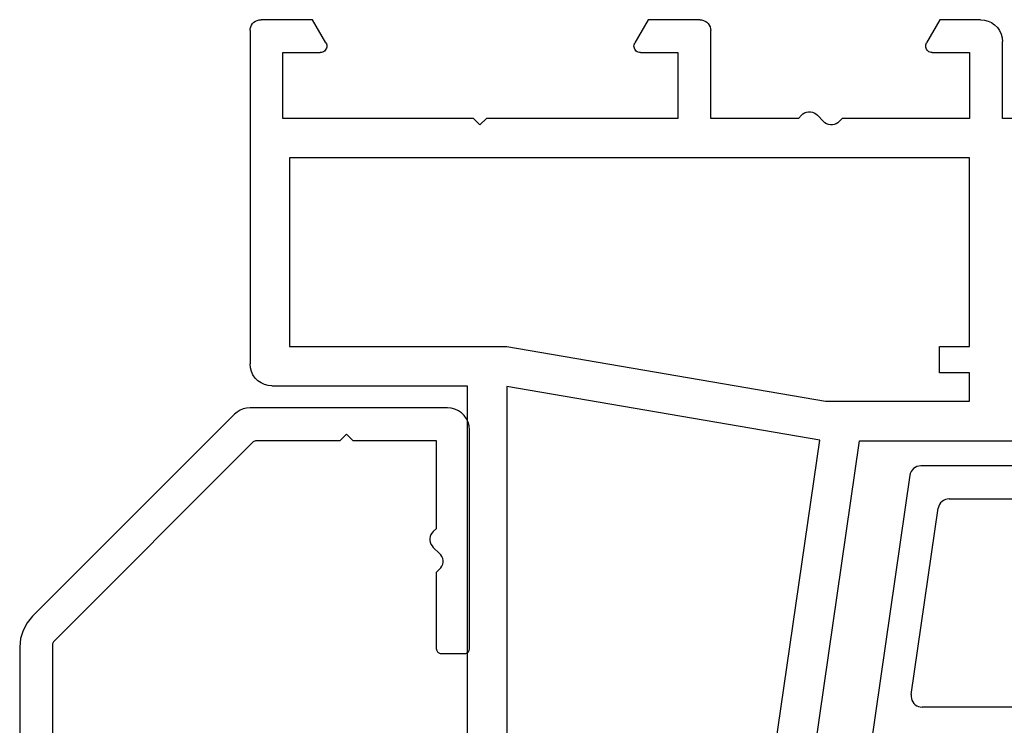
# Model space of a CAD drawing. Units: millimetres. Extents: x 0 to 9280, y -2931 to -50.
# Drawn here: x 9105 to 9150, y -552 to -520 of the extents above; entities that cross this region are included whole.
import ezdxf

# ---------------------------------------------------------------- set-up
doc = ezdxf.new("R2010")
doc.units = ezdxf.units.MM
doc.layers.add('CrossSectionsProfils', color=7, linetype='Continuous')

# ---------------------------------------------------------------- blocks, each defined once
blk = doc.blocks.new('10_18035_X', base_point=(113.6905, 1004.28697))
at = {"layer": 'CrossSectionsProfils'}
for p, q in [((20.3905, 1020.98697), (20.3905, 1042.98697)), ((22.1905, 1021.01342), (22.1905, 1042.75)), ((33.82108, 1041.68697), (36.46203, 1023.46898)), ((35.6405, 1041.68281), (38.27824, 1023.48697)), ((36.46203, 1023.46898), (22.1905, 1021.01342)), ((38.27824, 1023.48697), (45.49111, 1023.48697)), ((22.1905, 1019.18697), (36.72036, 1021.68697)), ((36.72036, 1021.68697), (43.2905, 1021.68697)), ((43.2905, 1021.68697), (43.2905, 1020.38697)), ((10.84771, 1020.75302), (10.72446, 1020.62976)), ((10.9905, 1020.853), (10.84771, 1020.75302)), ((11.14848, 1020.92667), (10.9905, 1020.853)), ((11.31685, 1020.97178), (11.14848, 1020.92667)), ((11.4905, 1020.98697), (11.31685, 1020.97178)), ((11.4905, 1020.98697), (20.3905, 1020.98697)), ((10.55081, 1020.32899), (10.50569, 1020.16062)), ((10.62448, 1020.48697), (10.55081, 1020.32899)), ((10.72446, 1020.62976), (10.62448, 1020.48697)), ((43.2905, 1020.38697), (41.918, 1020.38697)), ((41.918, 1020.38697), (41.918, 1019.18697)), ((10.50569, 1020.16062), (10.4905, 1019.98697)), ((10.4905, 1004.78697), (10.4905, 1019.98697)), ((12.2905, 1019.18697), (22.1905, 1019.18697)), ((12.2905, 1010.58697), (12.2905, 1019.18697)), ((41.918, 1019.18697), (43.2905, 1019.18697)), ((43.2905, 1019.18697), (43.2905, 1010.58697)), ((43.2905, 1010.58697), (12.2905, 1010.58697)), ((20.97004, 1009.08697), (20.67004, 1008.78697)), ((21.27004, 1008.78697), (20.97004, 1009.08697)), ((36.69539, 1008.99104), (36.62783, 1008.9318)), ((36.77247, 1009.03722), (36.69539, 1008.99104)), ((36.85657, 1009.06887), (36.77247, 1009.03722)), ((36.94497, 1009.08495), (36.85657, 1009.06887)), ((37.03482, 1009.08495), (36.94497, 1009.08495)), ((37.12323, 1009.06887), (37.03482, 1009.08495)), ((37.20733, 1009.03722), (37.12323, 1009.06887)), ((37.2844, 1008.99104), (37.20733, 1009.03722)), ((37.35197, 1008.9318), (37.2844, 1008.99104)), ((20.67004, 1008.78697), (11.9905, 1008.78697)), ((11.9905, 1008.78697), (11.9905, 1005.78697)), ((29.9905, 1008.78697), (21.27004, 1008.78697)), ((29.9905, 1005.78697), (29.9905, 1008.78697)), ((35.4899, 1008.78697), (31.4905, 1008.78697)), ((31.4905, 1008.78697), (31.4905, 1004.78697)), ((35.62783, 1008.64215), (35.4899, 1008.78697)), ((35.62783, 1008.64215), (35.69539, 1008.58291)), ((35.69539, 1008.58291), (35.77247, 1008.53672)), ((35.77247, 1008.53672), (35.85657, 1008.50508)), ((36.12323, 1008.50508), (36.20733, 1008.53672)), ((36.20733, 1008.53672), (36.2844, 1008.58291)), ((36.2844, 1008.58291), (36.35197, 1008.64215)), ((36.62783, 1008.9318), (36.35197, 1008.64215)), ((37.4899, 1008.78697), (37.35197, 1008.9318)), ((43.2905, 1008.78697), (37.4899, 1008.78697)), ((43.2905, 1005.78697), (43.2905, 1008.78697)), ((45.49111, 1008.78697), (44.7905, 1008.78697)), ((44.7905, 1008.78697), (44.7905, 1005.28697)), ((35.85657, 1008.50508), (35.94497, 1008.489)), ((35.94497, 1008.489), (36.03482, 1008.489)), ((36.03482, 1008.489), (36.12323, 1008.50508)), ((11.9905, 1005.78697), (13.6905, 1005.78697)), ((13.7426, 1005.78242), (13.6905, 1005.78697)), ((13.79311, 1005.76888), (13.7426, 1005.78242)), ((13.8405, 1005.74678), (13.79311, 1005.76888)), ((13.88334, 1005.71679), (13.8405, 1005.74678)), ((13.92031, 1005.67981), (13.88334, 1005.71679)), ((13.95031, 1005.63697), (13.92031, 1005.67981)), ((13.97241, 1005.58958), (13.95031, 1005.63697)), ((13.95031, 1005.33697), (13.97241, 1005.38437)), ((13.98594, 1005.53907), (13.97241, 1005.58958)), ((13.97241, 1005.38437), (13.98594, 1005.43488)), ((13.9905, 1005.48697), (13.98594, 1005.53907)), ((13.98594, 1005.43488), (13.9905, 1005.48697)), ((27.99506, 1005.53907), (27.9905, 1005.48697)), ((27.9905, 1005.48697), (27.99506, 1005.43488)), ((28.00859, 1005.58958), (27.99506, 1005.53907)), ((27.99506, 1005.43488), (28.00859, 1005.38437)), ((28.03069, 1005.63697), (28.00859, 1005.58958)), ((28.00859, 1005.38437), (28.03069, 1005.33697)), ((28.06069, 1005.67981), (28.03069, 1005.63697)), ((28.09767, 1005.71679), (28.06069, 1005.67981)), ((28.1405, 1005.74678), (28.09767, 1005.71679)), ((28.1879, 1005.76888), (28.1405, 1005.74678)), ((28.23841, 1005.78242), (28.1879, 1005.76888)), ((28.2905, 1005.78697), (28.23841, 1005.78242)), ((28.2905, 1005.78697), (29.9905, 1005.78697)), ((41.29506, 1005.53907), (41.2905, 1005.48697)), ((41.2905, 1005.48697), (41.29506, 1005.43488)), ((41.30859, 1005.58958), (41.29506, 1005.53907)), ((41.29506, 1005.43488), (41.30859, 1005.38437)), ((41.33069, 1005.63697), (41.30859, 1005.58958)), ((41.30859, 1005.38437), (41.33069, 1005.33697)), ((41.36069, 1005.67981), (41.33069, 1005.63697)), ((41.39767, 1005.71679), (41.36069, 1005.67981)), ((41.4405, 1005.74678), (41.39767, 1005.71679)), ((41.4879, 1005.76888), (41.4405, 1005.74678)), ((41.53841, 1005.78242), (41.4879, 1005.76888)), ((41.5905, 1005.78697), (41.53841, 1005.78242)), ((41.5905, 1005.78697), (43.2905, 1005.78697)), ((13.95031, 1005.33697), (13.34409, 1004.28697)), ((28.63691, 1004.28697), (28.03069, 1005.33697)), ((41.93691, 1004.28697), (41.33069, 1005.33697)), ((44.65653, 1004.78697), (44.73019, 1004.94495)), ((44.73019, 1004.94495), (44.77531, 1005.11333)), ((44.77531, 1005.11333), (44.7905, 1005.28697)), ((10.4905, 1004.78697), (10.4981, 1004.70015)), ((10.4981, 1004.70015), (10.52066, 1004.61596)), ((10.52066, 1004.61596), (10.55749, 1004.53697)), ((10.55749, 1004.53697), (10.60748, 1004.46558)), ((31.37352, 1004.46558), (31.42351, 1004.53697)), ((31.42351, 1004.53697), (31.46035, 1004.61596)), ((31.46035, 1004.61596), (31.48291, 1004.70015)), ((31.48291, 1004.70015), (31.4905, 1004.78697)), ((44.2905, 1004.42095), (44.43329, 1004.52093)), ((44.43329, 1004.52093), (44.55655, 1004.64419)), ((44.55655, 1004.64419), (44.65653, 1004.78697)), ((10.60748, 1004.46558), (10.66911, 1004.40395)), ((10.66911, 1004.40395), (10.7405, 1004.35396)), ((10.7405, 1004.35396), (10.81949, 1004.31713)), ((10.81949, 1004.31713), (10.90368, 1004.29457)), ((10.90368, 1004.29457), (10.9905, 1004.28697)), ((13.34409, 1004.28697), (10.9905, 1004.28697)), ((30.9905, 1004.28697), (28.63691, 1004.28697)), ((30.9905, 1004.28697), (31.07733, 1004.29457)), ((31.07733, 1004.29457), (31.16151, 1004.31713)), ((31.16151, 1004.31713), (31.2405, 1004.35396)), ((31.2405, 1004.35396), (31.3119, 1004.40395)), ((31.3119, 1004.40395), (31.37352, 1004.46558)), ((43.7905, 1004.28697), (41.93691, 1004.28697)), ((43.7905, 1004.28697), (43.96415, 1004.30217)), ((43.96415, 1004.30217), (44.13252, 1004.34728)), ((44.13252, 1004.34728), (44.2905, 1004.42095))]:
    blk.add_line(p, q, dxfattribs=at)
blk = doc.blocks.new('208_0502_6', base_point=(840.996, 132.231))
at = {"layer": 'CrossSectionsProfils'}
for p, q in [((847.529, 131.971), (847.493, 131.89)), ((847.578, 132.045), (847.529, 131.971)), ((847.64, 132.109), (847.578, 132.045)), ((847.713, 132.161), (847.64, 132.109)), ((847.793, 132.2), (847.713, 132.161)), ((847.879, 132.223), (847.793, 132.2)), ((847.968, 132.231), (847.879, 132.223)), ((890.425, 132.231), (847.968, 132.231)), ((847.473, 131.803), (845.361, 117.231)), ((847.493, 131.89), (847.473, 131.803)), ((849.011, 130.661), (848.939, 130.609)), ((849.091, 130.7), (849.011, 130.661)), ((849.177, 130.723), (849.091, 130.7)), ((849.266, 130.731), (849.177, 130.723)), ((849.266, 130.731), (856.946, 130.731)), ((847.54, 121.803), (848.771, 130.303)), ((848.792, 130.39), (848.771, 130.303)), ((848.827, 130.471), (848.792, 130.39)), ((848.877, 130.545), (848.827, 130.471)), ((848.939, 130.609), (848.877, 130.545)), ((847.54, 121.803), (847.535, 121.717)), ((847.535, 121.717), (847.544, 121.632)), ((847.544, 121.632), (847.568, 121.55)), ((847.568, 121.55), (847.606, 121.473)), ((847.606, 121.473), (847.656, 121.404)), ((847.656, 121.404), (847.718, 121.344)), ((847.718, 121.344), (847.788, 121.296)), ((847.788, 121.296), (847.866, 121.26)), ((847.866, 121.26), (847.949, 121.239)), ((847.949, 121.239), (848.034, 121.231)), ((856.946, 121.231), (848.034, 121.231))]:
    blk.add_line(p, q, dxfattribs=at)
blk = doc.blocks.new('12_87050_X', base_point=(1504.615, 3657.031))
at = {"layer": 'CrossSectionsProfils'}
for p, q in [((1505.2, 3647.531), (1514.407, 3656.739)), ((1514.527, 3656.84), (1514.407, 3656.739)), ((1514.661, 3656.922), (1514.527, 3656.84)), ((1514.805, 3656.982), (1514.661, 3656.922)), ((1514.958, 3657.019), (1514.805, 3656.982)), ((1515.115, 3657.031), (1514.958, 3657.019)), ((1524.115, 3657.031), (1515.115, 3657.031)), ((1524.288, 3657.016), (1524.115, 3657.031)), ((1524.457, 3656.971), (1524.288, 3657.016)), ((1524.615, 3656.897), (1524.457, 3656.971)), ((1524.757, 3656.797), (1524.615, 3656.897)), ((1524.881, 3656.674), (1524.757, 3656.797)), ((1524.981, 3656.531), (1524.881, 3656.674)), ((1525.054, 3656.373), (1524.981, 3656.531)), ((1525.099, 3656.205), (1525.054, 3656.373)), ((1525.115, 3656.031), (1525.099, 3656.205)), ((1519.215, 3655.531), (1519.515, 3655.831)), ((1519.815, 3655.531), (1519.515, 3655.831)), ((1525.115, 3646.031), (1525.115, 3656.031)), ((1506.173, 3646.383), (1515.263, 3655.473)), ((1515.293, 3655.498), (1515.263, 3655.473)), ((1515.328, 3655.516), (1515.293, 3655.498)), ((1515.365, 3655.528), (1515.328, 3655.516)), ((1515.404, 3655.531), (1515.365, 3655.528)), ((1519.215, 3655.531), (1515.404, 3655.531)), ((1523.615, 3655.531), (1519.815, 3655.531)), ((1523.615, 3651.531), (1523.615, 3655.531)), ((1523.364, 3651.249), (1523.333, 3651.165)), ((1523.41, 3651.326), (1523.364, 3651.249)), ((1523.47, 3651.394), (1523.41, 3651.326)), ((1523.47, 3651.394), (1523.615, 3651.531)), ((1523.333, 3651.165), (1523.317, 3651.076)), ((1523.317, 3651.076), (1523.317, 3650.987)), ((1523.317, 3650.987), (1523.333, 3650.898)), ((1523.333, 3650.898), (1523.364, 3650.814)), ((1523.364, 3650.814), (1523.41, 3650.737)), ((1523.41, 3650.737), (1523.47, 3650.669)), ((1523.47, 3650.669), (1523.759, 3650.394)), ((1523.819, 3650.326), (1523.759, 3650.394)), ((1523.865, 3650.249), (1523.819, 3650.326)), ((1523.896, 3650.165), (1523.865, 3650.249)), ((1523.865, 3649.814), (1523.896, 3649.898)), ((1523.912, 3650.076), (1523.896, 3650.165)), ((1523.896, 3649.898), (1523.912, 3649.987)), ((1523.912, 3649.987), (1523.912, 3650.076)), ((1523.615, 3649.531), (1523.759, 3649.669)), ((1523.615, 3646.031), (1523.615, 3649.531)), ((1523.759, 3649.669), (1523.819, 3649.737)), ((1523.819, 3649.737), (1523.865, 3649.814)), ((1504.952, 3647.228), (1504.767, 3646.883)), ((1505.2, 3647.531), (1504.952, 3647.228)), ((1504.767, 3646.883), (1504.653, 3646.507)), ((1504.653, 3646.507), (1504.615, 3646.117)), ((1506.124, 3646.303), (1506.117, 3646.273)), ((1506.136, 3646.332), (1506.124, 3646.303)), ((1506.153, 3646.359), (1506.136, 3646.332)), ((1506.173, 3646.383), (1506.153, 3646.359)), ((1504.615, 3646.117), (1504.615, 3608.281)), ((1506.117, 3646.273), (1506.115, 3646.241)), ((1506.115, 3646.241), (1506.115, 3618.531)), ((1523.615, 3646.031), (1523.618, 3645.997)), ((1523.618, 3645.997), (1523.627, 3645.963)), ((1523.627, 3645.963), (1523.641, 3645.931)), ((1523.641, 3645.931), (1523.661, 3645.903)), ((1523.661, 3645.903), (1523.686, 3645.878)), ((1523.686, 3645.878), (1523.715, 3645.858)), ((1523.715, 3645.858), (1523.746, 3645.843)), ((1523.746, 3645.843), (1523.78, 3645.834)), ((1524.949, 3645.834), (1524.983, 3645.843)), ((1524.983, 3645.843), (1525.015, 3645.858)), ((1525.015, 3645.858), (1525.043, 3645.878)), ((1525.043, 3645.878), (1525.068, 3645.903)), ((1525.068, 3645.903), (1525.088, 3645.931)), ((1525.088, 3645.931), (1525.102, 3645.963)), ((1525.102, 3645.963), (1525.111, 3645.997)), ((1525.111, 3645.997), (1525.115, 3646.031)), ((1523.78, 3645.834), (1523.815, 3645.831)), ((1523.815, 3645.831), (1524.915, 3645.831)), ((1524.915, 3645.831), (1524.949, 3645.834)), ((1506.115, 3618.531), (1509.115, 3618.531)), ((1509.115, 3618.531), (1509.115, 3616.531)), ((1508.115, 3617.531), (1506.115, 3617.531)), ((1506.115, 3617.531), (1506.115, 3609.531)), ((1508.115, 3616.031), (1508.115, 3617.531)), ((1508.998, 3616.21), (1509.048, 3616.281)), ((1509.048, 3616.281), (1509.084, 3616.36)), ((1509.084, 3616.36), (1509.107, 3616.445)), ((1509.107, 3616.445), (1509.115, 3616.531)), ((1508.615, 3616.031), (1508.115, 3616.031)), ((1508.615, 3616.031), (1508.701, 3616.039)), ((1508.701, 3616.039), (1508.786, 3616.062)), ((1508.786, 3616.062), (1508.865, 3616.098)), ((1508.865, 3616.098), (1508.936, 3616.148)), ((1508.936, 3616.148), (1508.998, 3616.21)), ((1508.115, 3609.531), (1508.115, 3611.031)), ((1508.115, 3611.031), (1508.615, 3611.031)), ((1508.701, 3611.024), (1508.615, 3611.031)), ((1508.786, 3611.001), (1508.701, 3611.024)), ((1508.865, 3610.964), (1508.786, 3611.001)), ((1508.936, 3610.914), (1508.865, 3610.964)), ((1508.998, 3610.853), (1508.936, 3610.914)), ((1509.048, 3610.781), (1508.998, 3610.853)), ((1509.084, 3610.702), (1509.048, 3610.781)), ((1509.107, 3610.618), (1509.084, 3610.702)), ((1509.115, 3610.531), (1509.107, 3610.618)), ((1509.115, 3610.531), (1509.115, 3608.531)), ((1506.115, 3609.531), (1508.115, 3609.531)), ((1504.615, 3608.281), (1504.626, 3608.151)), ((1504.626, 3608.151), (1504.66, 3608.025)), ((1506.069, 3608.025), (1506.103, 3608.151)), ((1506.103, 3608.151), (1506.115, 3608.281)), ((1509.115, 3608.531), (1506.115, 3608.531)), ((1506.115, 3608.531), (1506.115, 3608.281)), ((1504.66, 3608.025), (1504.715, 3607.906)), ((1504.715, 3607.906), (1504.79, 3607.799)), ((1504.79, 3607.799), (1504.882, 3607.707)), ((1504.882, 3607.707), (1504.99, 3607.632)), ((1505.74, 3607.632), (1505.847, 3607.707)), ((1505.847, 3607.707), (1505.939, 3607.799)), ((1505.939, 3607.799), (1506.014, 3607.906)), ((1506.014, 3607.906), (1506.069, 3608.025)), ((1504.99, 3607.632), (1505.108, 3607.577)), ((1505.108, 3607.577), (1505.234, 3607.543)), ((1505.234, 3607.543), (1505.365, 3607.531)), ((1505.365, 3607.531), (1505.495, 3607.543)), ((1505.495, 3607.543), (1505.621, 3607.577)), ((1505.621, 3607.577), (1505.74, 3607.632))]:
    blk.add_line(p, q, dxfattribs=at)
blk = doc.blocks.new('CS_5VERT4', base_point=(0, -520))
at = {"layer": 'CrossSectionsProfils', "yscale": -1}
blk.add_blockref('10_18035_X', (0, -520), dxfattribs=at)
at = {"layer": 'CrossSectionsProfils'}
for name, p in [('12_87050_X', (-113.7, -537.7)), ('208_0502_6', (-79.6, -540.35))]:
    blk.add_blockref(name, p, dxfattribs=at)

msp = doc.modelspace()

# ---------------------------------------------------------------- block references
msp.add_blockref('CS_5VERT4', (9218.4, -520))
at = {"layer": 'CrossSectionsProfils', "yscale": -1}
msp.add_blockref('10_18035_X', (9218.4, -520), dxfattribs=at)
at = {"layer": 'CrossSectionsProfils'}
for name, p in [('12_87050_X', (9104.7, -537.7)), ('208_0502_6', (9138.8, -540.35))]:
    msp.add_blockref(name, p, dxfattribs=at)

doc.saveas('drawing.dxf')
